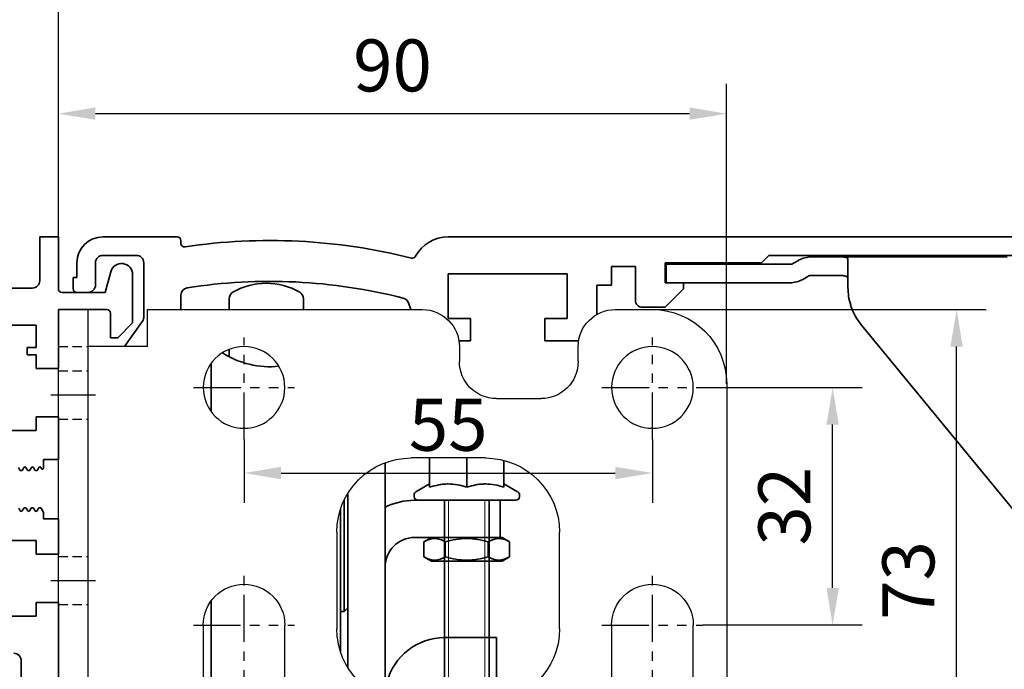
# Model space of a CAD drawing. Units: millimetres. Extents: x 0 to 1189, y 0 to 11107.
# Drawn here: x 179 to 311, y 1575 to 1662 of the extents above; entities that cross this region are included whole.
import ezdxf

# ---------------------------------------------------------------- set-up
doc = ezdxf.new("R2010")
doc.units = ezdxf.units.MM
for name, pattern in [('BLOCK Laufschiene mit Wandbefestigung$0$CENTERLINE', [30, 12, -1.5, 3, -1.5, 12]), ('BLOCK Laufschiene mit Wandbefestigung$0$HIDDEN', [1.905, 1.27, -0.635]), ('BLOCK Laufschiene mit Wandbefestigung$0$HIDDENNEW0', [4.5, 1.5, -1.5, 1.5]), ('BLOCK Laufschiene mit Wandbefestigung$0$PHANTOM', [63.5, 31.75, -6.35, 6.35, -6.35, 6.35, -6.35])]:
    doc.linetypes.add(name, pattern=pattern)
for name, color, linetype in [('BLOCK 17504101150 Blendenhalter SA$0$Konstruktion', 31, 'Continuous'), ('BLOCK 32554000120 LM Träger 150$0$BLOCK 32554000120 LM Träger 150', 3, 'Continuous'), ('BLOCK Laufschiene mit Wandbefestigung$0$2D_MITTELLINIEN', 1, 'BLOCK Laufschiene mit Wandbefestigung$0$PHANTOM'), ('BLOCK Laufschiene mit Wandbefestigung$0$3D_MITTELLINIEN', 1, 'BLOCK Laufschiene mit Wandbefestigung$0$PHANTOM'), ('BLOCK Laufschiene mit Wandbefestigung$0$3D_SICHTBARE_KANTEN', 40, 'BLOCK Laufschiene mit Wandbefestigung$0$HIDDENNEW0'), ('BLOCK Laufschiene mit Wandbefestigung$0$3D_VERDECKTE_KANTEN', 1, 'BLOCK Laufschiene mit Wandbefestigung$0$HIDDEN'), ('BLOCK Laufschiene mit Wandbefestigung$0$Konstruktion', 31, 'Continuous'), ('Duenn', 255, 'Continuous'), ('Konstruktion', 31, 'Continuous'), ('Mass', 7, 'Continuous')]:
    doc.layers.add(name, color=color, linetype=linetype)
doc.styles.add('Bemassungstext (DORMA)', font='isocpeur.ttf')
doc.dimstyles.new('DORMA', dxfattribs={"dimtxt": 3.5, "dimasz": 2.5, "dimexe": 2, "dimexo": 0, "dimgap": 1.5, "dimtad": 1, "dimdec": 8, "dimtxsty": 'Bemassungstext (DORMA)', "dimcen": 0.1, "dimclrt": 256, "dimadec": 8, "dimazin": 2, "dimtfac": 1, "dimtdec": 8, "dimtmove": 0, "dimatfit": 3, "dimfxl": 1, "dimtolj": 1, "dimarcsym": 0})
doc.dimstyles.new('DORMA_M', dxfattribs={"dimtxt": 3.5, "dimasz": 2.5, "dimexe": 2, "dimexo": 0, "dimgap": 1.5, "dimtad": 1, "dimdec": 8, "dimtxsty": 'Bemassungstext (DORMA)', "dimcen": 0.1, "dimclrt": 256, "dimadec": 8, "dimazin": 2, "dimtfac": 1, "dimtdec": 8, "dimtmove": 0, "dimatfit": 3, "dimfxl": 1, "dimtolj": 1, "dimarcsym": 0})

# ---------------------------------------------------------------- blocks, each defined once
blk = doc.blocks.new('*D271')
at = {"layer": 'Defpoints', "color": 0, "transparency": 16777216}
for p in [(183.88, 1668.84), (183.88, 1633.06), (363.88, 1631.97)]:
    blk.add_point(p, dxfattribs=at)
at = {"layer": 'Mass', "color": 0, "lineweight": -2, "transparency": 16777216}
for p, q in [((183.88, 1633.06), (183.88, 1672.84)), ((363.88, 1631.97), (363.88, 1672.84)), ((358.88, 1668.84), (188.88, 1668.84))]:
    blk.add_line(p, q, dxfattribs=at)
at = {"layer": 'Mass', "color": 0, "transparency": 16777216}
for points in [[(188.88, 1669.68), (188.88, 1668.01), (183.88, 1668.84)], [(358.88, 1669.68), (358.88, 1668.01), (363.88, 1668.84)]]:
    blk.add_solid(points, dxfattribs=at)
at = {"layer": 'Mass', "transparency": 16777216, "insert": (273.88, 1675.34), "char_height": 7, "attachment_point": 5, "style": 'Bemassungstext (DORMA)'}
blk.add_mtext('\\A1;180', dxfattribs=at)
blk = doc.blocks.new('*D272')
at = {"layer": 'Defpoints', "color": 0, "transparency": 16777216}
for p in [(111.88, 1668.84), (183.88, 1633.06), (111.88, 1629.06)]:
    blk.add_point(p, dxfattribs=at)
at = {"layer": 'Mass', "color": 0, "lineweight": -2, "transparency": 16777216}
for p, q in [((111.88, 1629.06), (111.88, 1672.84)), ((183.88, 1633.06), (183.88, 1672.84)), ((178.88, 1668.84), (116.88, 1668.84))]:
    blk.add_line(p, q, dxfattribs=at)
at = {"layer": 'Mass', "color": 0, "transparency": 16777216}
for points in [[(116.88, 1669.68), (116.88, 1668.01), (111.88, 1668.84)], [(178.88, 1669.68), (178.88, 1668.01), (183.88, 1668.84)]]:
    blk.add_solid(points, dxfattribs=at)
at = {"layer": 'Mass', "transparency": 16777216, "insert": (147.9, 1675.34), "char_height": 7, "attachment_point": 5, "style": 'Bemassungstext (DORMA)'}
blk.add_mtext('\\A1;72', dxfattribs=at)
blk = doc.blocks.new('BLOCK 32554000120 LM Träger 150$0$BLOCK 32554000120 LM Träger 150')
at = {"layer": 'BLOCK 32554000120 LM Träger 150$0$BLOCK 32554000120 LM Träger 150', "color": 3, "linetype": 'Continuous', "lineweight": 35}
for p, q in [((69.5, 4), (69.5, -1.9)), ((72, 4), (69.5, 4)), ((72, -3), (72, 4)), ((79.05, -0.7), (78.3, -3.5)), ((82, -7.6), (82, -1.09)), ((68.5, -2.9), (63.5, -2.9)), ((78.3, -3.5), (72.5, -3.5)), ((72, -5.8), (78.5, -5.8)), ((72, -13.75), (72, -5.8)), ((79, -6.3), (79, -9.6)), ((63, -7.9), (69, -7.9)), ((69, -7.9), (69, -10.9)), ((80, -9.6), (82, -7.6)), ((79, -9.6), (80, -9.6)), ((67.8, -10.9), (67.8, -11.9)), ((69, -10.9), (67.8, -10.9)), ((67.8, -11.9), (69, -11.9)), ((69, -11.9), (69, -13.75)), ((69, -13.75), (72, -13.75)), ((69, -20.25), (69, -22.1)), ((72, -20.25), (69, -20.25)), ((72, -26), (72, -20.25)), ((69, -22.1), (63, -22.1)), ((70, -26), (72, -26)), ((70, -27.16), (70, -26)), ((66.63, -27.08), (66.83, -27.43)), ((66.96, -27.5), (67.04, -27.5)), ((67.17, -27.43), (67.37, -27.08)), ((67.63, -27.08), (67.83, -27.43)), ((67.96, -27.5), (68.04, -27.5)), ((68.17, -27.43), (68.37, -27.08)), ((68.63, -27.08), (68.83, -27.43)), ((68.96, -27.5), (69.04, -27.5)), ((69.17, -27.43), (69.37, -27.08)), ((69.63, -27.08), (69.72, -27.23)), ((66.87, -32.93), (66.67, -32.58)), ((67.33, -32.58), (67.13, -32.93)), ((67.54, -32.5), (67.46, -32.5)), ((67.87, -32.93), (67.67, -32.58)), ((68.33, -32.58), (68.13, -32.93)), ((68.54, -32.5), (68.46, -32.5)), ((68.87, -32.93), (68.67, -32.58)), ((69.33, -32.58), (69.13, -32.93)), ((69.54, -32.5), (69.46, -32.5)), ((70, -33.15), (69.67, -32.57)), ((70, -34), (70, -33.15)), ((72, -34), (70, -34)), ((72, -38.75), (72, -34)), ((63, -36.9), (69, -36.9)), ((69, -36.9), (69, -38.75)), ((69, -38.75), (72, -38.75)), ((69, -45.25), (69, -47.1)), ((72, -45.25), (69, -45.25)), ((72, -63.75), (72, -45.25)), ((69, -47.1), (63, -47.1)), ((67, -55.9), (67, -53.1))]:
    blk.add_line(p, q, dxfattribs=at)
for centre, radius, start, end in [((80.5, -1.09), 1.5, 0, 165), ((68.5, -1.9), 1, 270, 0), ((72.5, -3), 0.5, 180, 270), ((78.5, -6.3), 0.5, 0, 90), ((66.96, -27.35), 0.15, 210.0008, 269.9951), ((67.04, -27.35), 0.15, 269.9951, 330.0011), ((67.5, -27.15), 0.15, 29.9997, 150.0011), ((67.96, -27.35), 0.15, 209.9997, 269.9922), ((68.04, -27.35), 0.15, 269.9922, 329.9993), ((68.5, -27.15), 0.15, 30, 149.9993), ((68.96, -27.35), 0.15, 210, 269.9954), ((69.04, -27.35), 0.15, 269.9954, 330.0011), ((69.5, -27.15), 0.15, 30.0008, 150.0011), ((69.85, -27.16), 0.15, 210.0008, 0), ((67, -32.85), 0.15, 210.0009, 330.0016), ((67.46, -32.65), 0.15, 90.0033, 150.0016), ((67.54, -32.65), 0.15, 29.9983, 90.0033), ((68, -32.85), 0.15, 209.9983, 330.0016), ((68.46, -32.65), 0.15, 89.9997, 150.0016), ((68.54, -32.65), 0.15, 29.9978, 89.9997), ((69, -32.85), 0.15, 209.9978, 330.0016), ((69.46, -32.65), 0.15, 89.9999, 150.0016), ((69.54, -32.65), 0.15, 30.2363, 91.0189), ((66, -53.1), 1, 0, 90)]:
    blk.add_arc(centre, radius, start, end, dxfattribs=at)
blk = doc.blocks.new('BLOCK 32554000120 LM Träger 150')
at = {"layer": 'BLOCK 32554000120 LM Träger 150$0$BLOCK 32554000120 LM Träger 150'}
blk.add_blockref('BLOCK 32554000120 LM Träger 150$0$BLOCK 32554000120 LM Träger 150', (0, 0), dxfattribs=at)
blk = doc.blocks.new('BLOCK Laufschiene mit Wandbefestigung$0$Wandbefestigung_256052-01-1-40 SA')
at = {"layer": 'BLOCK Laufschiene mit Wandbefestigung$0$2D_MITTELLINIEN', "ltscale": 0.2}
for p, q in [((25, 33.68), (25, -1.75)), ((80, 33.68), (80, -1.75)), ((18.2, 26), (31.81, 26)), ((73.2, 26), (86.81, 26)), ((18.18, 6), (31.8, 6)), ((73.18, 6), (86.8, 6)), ((25, -18.99), (25, -32.74)), ((80, -18.99), (80, -32.74)), ((18.2, -26), (31.8, -26)), ((73.2, -26), (86.8, -26))]:
    blk.add_line(p, q, dxfattribs=at)
at = {"layer": 'BLOCK Laufschiene mit Wandbefestigung$0$3D_MITTELLINIEN', "color": 9, "linetype": 'BLOCK Laufschiene mit Wandbefestigung$0$CENTERLINE'}
for p, q in [((-1, 25), (5, 25)), ((-1, 25), (5, 25)), ((-1, 0), (5, 0)), ((-1, 0), (5, 0)), ((-1, -25), (5, -25)), ((-1, -25), (5, -25))]:
    blk.add_line(p, q, dxfattribs=at)
at = {"layer": 'BLOCK Laufschiene mit Wandbefestigung$0$3D_SICHTBARE_KANTEN', "color": 9, "linetype": 'Continuous'}
for p, q in [((0, 36.5), (0, 31.5)), ((0, 36.5), (4, 36.5)), ((4, 36.5), (4, 31.5)), ((12, 36.5), (12, 31.5)), ((49, 36.5), (12, 36.5)), ((80, 36.5), (75, 36.5)), ((0, 31.5), (0, -31.5)), ((4, 31.5), (4, -31.5)), ((12, 31.5), (4, 31.5)), ((54, 29.5), (54, 31.5)), ((70, 31.5), (70, 29.5)), ((19.5, 6), (19.5, 26)), ((30.5, 26), (30.5, 6)), ((74.5, 6), (74.5, 26)), ((85.5, 26), (85.5, 6)), ((90, -26.5), (90, 26.5)), ((65, 24.5), (59, 24.5)), ((47.5, 16.5), (57.5, 16.5)), ((37.5, -6.5), (37.5, 6.5)), ((67.5, 6.5), (67.5, -6.5)), ((57.5, -16.5), (47.5, -16.5)), ((59, -24.5), (65, -24.5)), ((54, -31.5), (54, -29.5)), ((70, -29.5), (70, -31.5)), ((0, -31.5), (0, -36.5)), ((4, -31.5), (4, -36.5)), ((12, -31.5), (4, -31.5)), ((12, -31.5), (12, -36.5)), ((4, -36.5), (0, -36.5)), ((12, -36.5), (49, -36.5)), ((75, -36.5), (80, -36.5))]:
    blk.add_line(p, q, dxfattribs=at)
for centre in [(25, -26), (80, -26)]:
    blk.add_circle(centre, 5.5, dxfattribs=at)
for centre, radius, start, end in [((49, 31.5), 5, 0, 90), ((75, 31.5), 5, 90, 180), ((80, 26.5), 10, 0, 90), ((25, 26), 5.5, 0, 180), ((80, 26), 5.5, 0, 180), ((59, 29.5), 5, 180, 270), ((65, 29.5), 5, 270, 0), ((47.5, 6.5), 10, 90, 180), ((57.5, 6.5), 10, 0, 90), ((25, 6), 5.5, 180, 0), ((80, 6), 5.5, 180, 0), ((47.5, -6.5), 10, 180, 270), ((57.5, -6.5), 10, 270, 0), ((59, -29.5), 5, 90, 180), ((65, -29.5), 5, 0, 90), ((80, -26.5), 10, 270, 0), ((49, -31.5), 5, 270, 0), ((75, -31.5), 5, 180, 270)]:
    blk.add_arc(centre, radius, start, end, dxfattribs=at)
at = {"layer": 'BLOCK Laufschiene mit Wandbefestigung$0$3D_VERDECKTE_KANTEN', "color": 9, "linetype": 'BLOCK Laufschiene mit Wandbefestigung$0$HIDDEN'}
for p, q in [((0, 31.5), (4, 31.5)), ((0, 28.25), (4, 28.25)), ((0, 21.75), (4, 21.75)), ((0, 3.25), (4, 3.25)), ((0, -3.25), (4, -3.25)), ((0, -21.75), (4, -21.75)), ((0, -28.25), (4, -28.25)), ((0, -31.5), (4, -31.5))]:
    blk.add_line(p, q, dxfattribs=at)
blk = doc.blocks.new('BLOCK Laufschiene mit Wandbefestigung$0$050019-03-3-30_6kt_Mutter_M6_STGALZN_DIN439')
at = {"color": 5, "linetype": 'Continuous', "lineweight": 35}
for p, q in [((0.6, 5.77), (0.02, 4.77)), ((2.62, 5.77), (0.6, 5.77)), ((2.62, 5.77), (3.2, 4.77)), ((0, -4.77), (0, 4.77)), ((0, 4.77), (0.02, 4.77)), ((0.02, -4.77), (0.02, 4.77)), ((3.2, 4.77), (3.2, -4.77)), ((2.62, 2.89), (0.6, 2.89)), ((2.62, -2.89), (0.6, -2.89)), ((0, -4.77), (0.02, -4.77)), ((0.02, -4.77), (0.6, -5.77)), ((2.62, -5.77), (3.2, -4.77)), ((2.62, -5.77), (0.6, -5.77))]:
    blk.add_line(p, q, dxfattribs=at)
for points in [[(0.6, 2.89), (0.33, 3.36), (0.15, 3.84), (0.15, 4.45), (0.16, 4.57), (0.2, 4.82), (0.23, 4.94), (0.35, 5.3), (0.46, 5.54), (0.6, 5.77)], [(2.62, 5.77), (2.89, 5.3), (3.07, 4.82), (3.07, 4.21), (3.06, 4.09), (3.02, 3.84), (2.99, 3.72), (2.87, 3.36), (2.76, 3.12), (2.62, 2.89)], [(0.6, -2.89), (0.33, -1.94), (0.15, -0.99), (0.15, 0.24), (0.16, 0.49), (0.2, 0.97), (0.23, 1.22), (0.35, 1.94), (0.46, 2.41), (0.6, 2.89)], [(2.62, 2.89), (2.89, 1.94), (3.07, 0.99), (3.07, -0.24), (3.06, -0.49), (3.02, -0.97), (2.99, -1.22), (2.87, -1.94), (2.76, -2.41), (2.62, -2.89)], [(0.6, -5.77), (0.33, -5.3), (0.15, -4.82), (0.15, -4.21), (0.16, -4.09), (0.2, -3.84), (0.23, -3.72), (0.35, -3.36), (0.46, -3.12), (0.6, -2.89)], [(2.62, -2.89), (2.89, -3.36), (3.07, -3.84), (3.07, -4.45), (3.06, -4.57), (3.02, -4.82), (2.99, -4.94), (2.87, -5.3), (2.76, -5.54), (2.62, -5.77)]]:
    blk.add_open_spline(points, degree=3, knots=[0, 0, 0, 0, 0.5, 0.5, 0.625, 0.625, 0.75, 0.75, 1, 1, 1, 1], dxfattribs=at)
blk = doc.blocks.new('BLOCK Laufschiene mit Wandbefestigung$0$Laufschiene mit Wandbefestigung')
at = {"color": 5, "linetype": 'Continuous', "lineweight": 35}
for p, q in [((16, 0), (6, 0)), ((166.7, 0), (52.5, 0)), ((16.5, -0.85), (16.5, -0.5)), ((6, -2.5), (10.5, -2.5)), ((94.7, -3.5), (95.7, -2.5)), ((95.7, -2.5), (155.5, -2.5)), ((2.5, -3.5), (2.5, -5.5)), ((5, -6.5), (5, -3.5)), ((11.5, -3.5), (11.5, -10.77)), ((81.7, -6.2), (81.7, -3.5)), ((81.7, -3.5), (94.7, -3.5)), ((52.5, -11), (52.5, -5)), ((52.5, -5), (68.5, -5)), ((68.5, -5), (68.5, -11)), ((74.5, -6.5), (74.5, -4)), ((74.5, -4), (77.7, -4)), ((77.7, -4), (77.7, -8.5)), ((2.5, -5.5), (2, -5.5)), ((2, -5.5), (2, -7)), ((72.5, -10.47), (72.5, -6.5)), ((72.5, -6.5), (74.5, -6.5)), ((84.2, -6.2), (81.7, -6.2)), ((84.2, -7), (84.2, -6.2)), ((2.5, -7.5), (4, -7.5)), ((16.5, -9.8), (16.5, -7.86)), ((81.7, -9.5), (84.2, -7)), ((23, -9.8), (23, -8.34)), ((33, -8.34), (33, -9.8)), ((47.14, -8.9), (47.47, -9.8)), ((78.7, -9.5), (81.7, -9.5)), ((11.32, -11.35), (8.9, -14.8)), ((55.5, -11), (52.5, -11)), ((55.5, -14), (55.5, -11)), ((68.5, -11), (65.5, -11)), ((65.5, -11), (65.5, -14)), ((53.94, -14), (55.5, -14)), ((65.5, -14), (70.06, -14)), ((23, -16.17), (23, -15.18)), ((20.56, -23.55), (20.56, -17.05)), ((44, -30.43), (44, -30.5)), ((50, -29.8), (50, -33.74)), ((55, -29.8), (55, -33.74)), ((60, -30.12), (60, -33.74)), ((44, -30.5), (44, -59.5)), ((50, -33.3), (48.15, -34.37)), ((61.85, -34.37), (60, -33.3)), ((38.5, -50.5), (38.5, -35.44)), ((39, -34.53), (39, -58.07)), ((47.9, -34.8), (47.9, -35)), ((48, -35.5), (58.5, -35.5)), ((61.61, -35.5), (48.4, -35.5)), ((52, -35.5), (52, -62.8)), ((58, -62.79), (58, -35.5)), ((58.5, -35.5), (59.5, -35.5)), ((59.5, -35.5), (59.5, -40.5)), ((62.1, -35), (62.1, -34.8)), ((38, -40.5), (38, -36.68)), ((38, -55.92), (38, -40.5)), ((48, -40.5), (58.5, -40.5)), ((59.5, -40.5), (58.5, -40.5)), ((20.56, -66.5), (20.56, -49.05)), ((38.5, -50.5), (39, -50)), ((38, -50.5), (38.5, -50.5)), ((55, -54), (52, -54)), ((59, -54), (55, -54)), ((59, -60), (59, -54))]:
    blk.add_line(p, q, dxfattribs=at)
at = {"color": 5, "linetype": 'Continuous', "lineweight": 18}
for p, q in [((52.55, -62.8), (52.55, -35.5)), ((57.45, -62.8), (57.45, -35.5))]:
    blk.add_line(p, q, dxfattribs=at)
at = {"color": 5, "linetype": 'Continuous', "lineweight": 35}
for centre, radius, start, end in [((6, -3.5), 3.5, 90, 180), ((16, -0.5), 0.5, 0, 90), ((52.5, -5), 5, 89.9473, 151.6651), ((17, -0.85), 0.5, 180, 278.4784), ((28.5, -78), 77.5, 75.7811, 98.4784), ((6, -3.5), 1, 90, 180), ((10.5, -3.5), 1, 0, 90), ((47.66, -2.39), 0.5, 255.7811, 331.6651), ((4, -6.5), 1, 270, 0), ((28.5, -78), 72, 75.5606, 98.9127), ((28, -15.26), 9, 60, 120), ((2.5, -7), 0.5, 180, 270), ((17.5, -7.86), 1, 98.9127, 180), ((24, -8.34), 1, 120, 180), ((32, -8.34), 1, 0, 60), ((46.2, -9.24), 1, 20, 75.5606), ((78.7, -8.5), 1, 180, 270), ((10.5, -10.77), 1, 325, 0), ((28.5, -5.5), 12, 237.6605, 275.7293), ((48.4, -34.8), 0.495, 120, 180), ((61.61, -34.8), 0.495, 0, 60), ((48, -44.5), 9, 90, 116.3878), ((48.4, -35), 0.495, 180, 270), ((61.61, -35), 0.495, 270, 0), ((48, -44.5), 4, 90, 180), ((52, -62), 8, 90, 165.5225)]:
    blk.add_arc(centre, radius, start, end, dxfattribs=at)
for points in [[(55, -33.74), (54.18, -33.47), (53.35, -33.3), (52.29, -33.3), (52.08, -33.31), (51.66, -33.35), (51.45, -33.38), (50.82, -33.5), (50.41, -33.61), (50, -33.74)], [(60, -33.74), (59.18, -33.47), (58.35, -33.3), (57.29, -33.3), (57.08, -33.31), (56.66, -33.35), (56.45, -33.38), (55.82, -33.5), (55.41, -33.61), (55, -33.74)]]:
    blk.add_open_spline(points, degree=3, knots=[0, 0, 0, 0, 0.5, 0.5, 0.625, 0.625, 0.75, 0.75, 1, 1, 1, 1], dxfattribs=at)
at = {"rotation": 270}
blk.add_blockref('BLOCK Laufschiene mit Wandbefestigung$0$050019-03-3-30_6kt_Mutter_M6_STGALZN_DIN439', (55, -40.5), dxfattribs=at)
at = {"layer": 'BLOCK Laufschiene mit Wandbefestigung$0$Konstruktion', "xscale": -1, "rotation": 180}
blk.add_blockref('BLOCK Laufschiene mit Wandbefestigung$0$Wandbefestigung_256052-01-1-40 SA', (0, -46.3), dxfattribs=at)
blk = doc.blocks.new('BLOCK Laufschiene mit Wandbefestigung')
blk.add_blockref('BLOCK Laufschiene mit Wandbefestigung$0$Laufschiene mit Wandbefestigung', (0, 0))
blk = doc.blocks.new('BLOCK 17504101150 Blendenhalter SA$0$17504101150 Blendenhalter SA')
at = {"color": 5, "linetype": 'Continuous', "lineweight": 35}
for p, q in [((17.99, 3.03), (17.3, 2.63)), ((22.64, 3.5), (19.74, 3.5)), ((22.64, 3.5), (46.09, 3.5)), ((24.64, -0.63), (24.64, 3.18)), ((36.4, 3.7), (36.2, 3.5)), ((36.4, 3.7), (40.9, 3.7)), ((41.1, 3.5), (40.9, 3.7)), ((0.15, 2.5), (0.15, 0)), ((1.87, 2.5), (0.15, 2.5)), ((1.87, 2.5), (3.77, 2.5)), ((16.8, 2.5), (3.77, 2.5)), ((1.87, 0), (0.15, 0)), ((3.77, 0), (1.87, 0)), ((16.8, 0), (3.77, 0)), ((19.24, 0.87), (18.55, 0.47)), ((22.64, 1), (19.74, 1)), ((26.46, -5.71), (48.33, -32.29))]:
    blk.add_line(p, q, dxfattribs=at)
for centre, radius, start, end in [((19.74, 0), 3.5, 90, 120), ((16.8, 3.5), 1, 270, 300), ((16.8, 3.5), 3.5, 270, 300), ((19.74, 0), 1, 90, 120), ((32.64, -0.63), 8, 197.2214, 219.4521)]:
    blk.add_arc(centre, radius, start, end, dxfattribs=at)
for points, knots in [([(22.64, 3.5), (22.77, 3.5), (22.9, 3.5), (23.16, 3.5), (23.29, 3.5), (23.53, 3.5), (23.65, 3.49), (23.87, 3.49), (23.97, 3.48), (24.25, 3.46), (24.4, 3.43), (24.54, 3.36), (24.58, 3.33), (24.63, 3.26), (24.64, 3.23), (24.64, 3.18)], [0, 0, 0, 0, 0.125, 0.125, 0.25, 0.25, 0.375, 0.375, 0.5, 0.5, 0.75, 0.75, 0.875, 0.875, 1, 1, 1, 1]), ([(24.64, 0.46), (24.64, 0.53), (24.63, 0.59), (24.58, 0.7), (24.55, 0.75), (24.46, 0.83), (24.4, 0.86), (24.26, 0.92), (24.18, 0.94), (23.9, 0.98), (23.67, 0.99), (23.3, 1), (23.17, 1), (22.91, 1), (22.77, 1), (22.64, 1)], [0, 0, 0, 0, 0.125, 0.125, 0.25, 0.25, 0.375, 0.375, 0.5, 0.5, 0.75, 0.75, 0.875, 0.875, 1, 1, 1, 1]), ([(24.64, -0.63), (24.64, -1.02), (24.67, -1.41), (24.78, -2.2), (24.88, -2.61), (25, -3)], [0, 0, 0, 0, 0.5, 0.5, 1, 1, 1, 1])]:
    blk.add_open_spline(points, degree=3, knots=knots, dxfattribs=at)
blk = doc.blocks.new('BLOCK 17504101150 Blendenhalter SA')
at = {"layer": 'BLOCK 17504101150 Blendenhalter SA$0$Konstruktion'}
blk.add_blockref('BLOCK 17504101150 Blendenhalter SA$0$17504101150 Blendenhalter SA', (0, 0), dxfattribs=at)
blk = doc.blocks.new('XREF Antrieb mit Wandbefestigung')
for name, p in [('BLOCK Laufschiene mit Wandbefestigung', (0, 0)), ('BLOCK 17504101150 Blendenhalter SA', (81.7, -6.2))]:
    blk.add_blockref(name, p)
blk = doc.blocks.new('*D279')
at = {"layer": 'Defpoints', "color": 0, "transparency": 16777216}
for p in [(183.88, 1668.93), (183.88, 1633.06), (363.88, 1632.06)]:
    blk.add_point(p, dxfattribs=at)
at = {"layer": 'Mass', "color": 0, "lineweight": -2, "transparency": 16777216}
for p, q in [((183.88, 1633.06), (183.88, 1672.93)), ((363.88, 1632.06), (363.88, 1672.93)), ((358.88, 1668.93), (188.88, 1668.93))]:
    blk.add_line(p, q, dxfattribs=at)
at = {"layer": 'Mass', "color": 0, "transparency": 16777216}
for points in [[(188.88, 1669.76), (188.88, 1668.1), (183.88, 1668.93)], [(358.88, 1669.76), (358.88, 1668.1), (363.88, 1668.93)]]:
    blk.add_solid(points, dxfattribs=at)
at = {"layer": 'Mass', "transparency": 16777216, "insert": (273.88, 1675.43), "char_height": 7, "attachment_point": 5, "style": 'Bemassungstext (DORMA)'}
blk.add_mtext('\\A1;180', dxfattribs=at)
blk = doc.blocks.new('*D220')
at = {"layer": 'Defpoints', "color": 0, "transparency": 16777216}
for p in [(273.88, 1649.65), (183.88, 1633.06), (273.88, 1613.26)]:
    blk.add_point(p, dxfattribs=at)
at = {"layer": 'Mass', "color": 0, "lineweight": -2, "transparency": 16777216}
for p, q in [((183.88, 1633.06), (183.88, 1653.65)), ((273.88, 1613.26), (273.88, 1653.65)), ((188.88, 1649.65), (268.88, 1649.65))]:
    blk.add_line(p, q, dxfattribs=at)
at = {"layer": 'Mass', "color": 0, "transparency": 16777216}
for points in [[(188.88, 1650.49), (188.88, 1648.82), (183.88, 1649.65)], [(268.88, 1650.49), (268.88, 1648.82), (273.88, 1649.65)]]:
    blk.add_solid(points, dxfattribs=at)
at = {"layer": 'Mass', "transparency": 16777216, "insert": (228.88, 1656.15), "char_height": 7, "attachment_point": 5, "style": 'Bemassungstext (DORMA)'}
blk.add_mtext('\\A1;90', dxfattribs=at)
blk = doc.blocks.new('*D221')
at = {"layer": 'Defpoints', "color": 0, "transparency": 16777216}
for p in [(208.88, 1605.75), (263.88, 1605.75), (263.88, 1601.23)]:
    blk.add_point(p, dxfattribs=at)
at = {"layer": 'Mass', "color": 0, "lineweight": -2, "transparency": 16777216}
for p, q in [((208.88, 1605.75), (208.88, 1597.23)), ((263.88, 1605.75), (263.88, 1597.23)), ((213.88, 1601.23), (258.88, 1601.23))]:
    blk.add_line(p, q, dxfattribs=at)
at = {"layer": 'Mass', "color": 0, "transparency": 16777216}
for points in [[(213.88, 1602.07), (213.88, 1600.4), (208.88, 1601.23)], [(258.88, 1602.07), (258.88, 1600.4), (263.88, 1601.23)]]:
    blk.add_solid(points, dxfattribs=at)
at = {"layer": 'Mass', "transparency": 16777216, "insert": (236.38, 1607.73), "char_height": 7, "attachment_point": 5, "style": 'Bemassungstext (DORMA)'}
blk.add_mtext('\\A1;55', dxfattribs=at)
blk = doc.blocks.new('*D222')
at = {"layer": 'Defpoints', "color": 0, "transparency": 16777216}
for p in [(270.69, 1612.76), (288.15, 1612.76), (270.69, 1580.76)]:
    blk.add_point(p, dxfattribs=at)
at = {"layer": 'Mass', "color": 0, "lineweight": -2, "transparency": 16777216}
for p, q in [((270.69, 1612.76), (292.15, 1612.76)), ((288.15, 1585.76), (288.15, 1607.76)), ((270.69, 1580.76), (292.15, 1580.76))]:
    blk.add_line(p, q, dxfattribs=at)
at = {"layer": 'Mass', "color": 0, "transparency": 16777216}
for points in [[(287.32, 1607.76), (288.99, 1607.76), (288.15, 1612.76)], [(287.32, 1585.76), (288.99, 1585.76), (288.15, 1580.76)]]:
    blk.add_solid(points, dxfattribs=at)
at = {"layer": 'Mass', "transparency": 16777216, "insert": (281.65, 1596.76), "char_height": 7, "attachment_point": 5, "rotation": 90, "style": 'Bemassungstext (DORMA)'}
blk.add_mtext('\\A1;32', dxfattribs=at)
blk = doc.blocks.new('*D282')
at = {"layer": 'Defpoints', "color": 0, "transparency": 16777216}
for p in [(261.97, 1623.26), (304.85, 1623.26), (261.97, 1550.26)]:
    blk.add_point(p, dxfattribs=at)
at = {"layer": 'Mass', "color": 0, "lineweight": -2, "transparency": 16777216}
for p, q in [((261.97, 1623.26), (308.85, 1623.26)), ((304.85, 1555.26), (304.85, 1618.26)), ((261.97, 1550.26), (284.4, 1550.26)), ((291.9, 1550.26), (308.85, 1550.26))]:
    blk.add_line(p, q, dxfattribs=at)
at = {"layer": 'Mass', "color": 0, "transparency": 16777216}
for points in [[(304.02, 1618.26), (305.68, 1618.26), (304.85, 1623.26)], [(304.02, 1555.26), (305.68, 1555.26), (304.85, 1550.26)]]:
    blk.add_solid(points, dxfattribs=at)
at = {"layer": 'Mass', "transparency": 16777216, "insert": (298.35, 1586.76), "char_height": 7, "attachment_point": 5, "rotation": 90, "style": 'Bemassungstext (DORMA)'}
blk.add_mtext('\\A1;73', dxfattribs=at)

msp = doc.modelspace()

# ---------------------------------------------------------------- block references
at = {"layer": 'Duenn'}
msp.add_blockref('XREF Antrieb mit Wandbefestigung', (183.88093585, 1633.05809055), dxfattribs=at)
at = {"layer": 'Konstruktion'}
msp.add_blockref('BLOCK 32554000120 LM Träger 150', (111.88093895, 1629.05809437), dxfattribs=at)

# ---------------------------------------------------------------- dimensions: what is measured, and where the dimension line sits
at = {"layer": 'Mass'}
for base, p1, p2, picture, middle in [((111.88093895, 1668.84439223), (183.88090531, 1633.05808757), (111.88093895, 1629.05809437), '*D272', (147.90469715, 1668.84439223)), ((183.88090531, 1668.92951348), (363.88090136, 1632.05809604), (183.88090531, 1633.05808757), '*D279', (273.88090334, 1668.92951348)), ((183.88090531, 1668.84439223), (363.88094331, 1631.97297478), (183.88090531, 1633.05808757), '*D271', (273.88094528, 1668.84439223))]:
    dim = msp.add_linear_dim(base=base, p1=p1, p2=p2, dimstyle='DORMA_M', override={"dimscale": 0, "dimdec": 0}, dxfattribs=at)
    dim.commit()
    dim.dimension.update_dxf_attribs({"geometry": picture, "text_midpoint": middle, "dimtype": 160})
for base, p1, p2, override, picture, middle in [((273.88093585, 1649.65355596), (183.88090531, 1633.05808757), (273.88093585, 1613.25812806), {"dimscale": 2, "dimdec": 0}, '*D220', (228.88092058, 1656.15355596)), ((263.8809358541, 1601.233386008), (208.8809358541, 1605.7500516973), (263.8809358541, 1605.7500516973), {"dimscale": 2}, '*D221', (236.3809358541, 1607.733386008))]:
    dim = msp.add_linear_dim(base=base, p1=p1, p2=p2, dimstyle='DORMA', override=override, dxfattribs=at)
    dim.commit()
    dim.dimension.update_dxf_attribs({"geometry": picture, "text_midpoint": middle})
for base, p1, p2, picture, middle in [((304.8486321687, 1623.2581280622), (261.9657319016, 1550.2581280622), (261.9657319016, 1623.2581280622), '*D282', (298.3486321687, 1586.7581280622)), ((288.1541878512, 1612.7581280622), (270.6925006273, 1580.7581280622), (270.6925006273, 1612.7581280622), '*D222', (281.6541878512, 1596.7581280622))]:
    dim = msp.add_linear_dim(base=base, p1=p1, p2=p2, angle=90, dimstyle='DORMA', override={"dimscale": 2}, dxfattribs=at)
    dim.commit()
    dim.dimension.update_dxf_attribs({"geometry": picture, "text_midpoint": middle})

doc.saveas('drawing.dxf')
